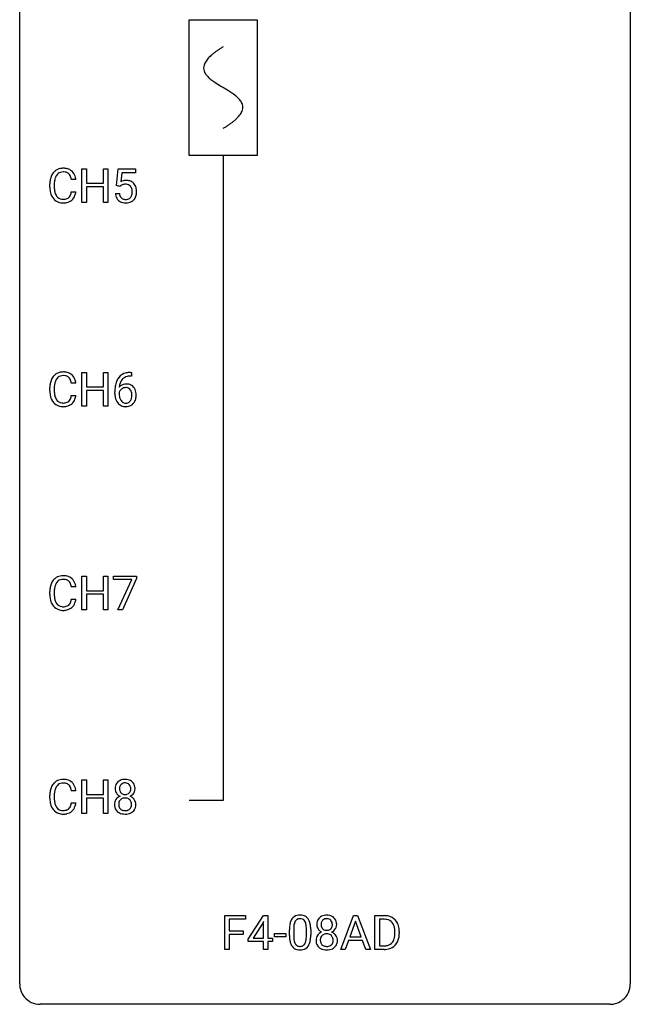
# Model space of a CAD drawing. Extents: x 2.8 to 26.6, y -2.8 to 76.6.
# Drawn here: x 2.8 to 26.6, y -2.8 to 35.6 of the extents above; entities that cross this region are included whole.
import ezdxf

# ---------------------------------------------------------------- set-up
doc = ezdxf.new("R2010")
doc.units = 0
for name, color, linetype in [('DEFAULT_255_1_388', 255, 'CONTINUOUS'), ('DEFAULT_255_2_778', 255, 'CONTINUOUS'), ('DEFAULT_255_2_778_1', 255, 'CONTINUOUS')]:
    doc.layers.add(name, color=color, linetype=linetype)

msp = doc.modelspace()

# ---------------------------------------------------------------- linework, layer by layer
at = {"layer": 'DEFAULT_255_1_388'}
for p, q in [((5.204, 28.464), (5.204, 29.78)), ((5.204, 29.78), (5.378, 29.78)), ((5.378, 29.78), (5.378, 29.214)), ((6.041, 29.214), (6.041, 29.78)), ((6.041, 29.78), (6.215, 29.78)), ((6.215, 29.78), (6.215, 28.464)), ((6.557, 29.124), (6.624, 29.78)), ((6.624, 29.78), (7.298, 29.78)), ((6.765, 29.625), (6.726, 29.267)), ((7.298, 29.625), (6.765, 29.625)), ((7.298, 29.78), (7.298, 29.625)), ((3.954, 29.061), (3.954, 29.187)), ((4.129, 29.183), (4.129, 29.055)), ((4.967, 29.357), (4.793, 29.357)), ((5.378, 29.214), (6.041, 29.214)), ((4.793, 28.882), (4.967, 28.882)), ((6.041, 29.072), (5.378, 29.072)), ((5.378, 29.072), (5.378, 28.464)), ((6.041, 28.464), (6.041, 29.072)), ((6.51, 28.81), (6.668, 28.81)), ((6.69, 29.09), (6.557, 29.124)), ((6.735, 29.126), (6.69, 29.09)), ((5.378, 28.464), (5.204, 28.464)), ((6.215, 28.464), (6.041, 28.464)), ((5.204, 20.527), (5.204, 21.842)), ((5.204, 21.842), (5.378, 21.842)), ((5.378, 21.842), (5.378, 21.277)), ((6.041, 21.277), (6.041, 21.842)), ((6.041, 21.842), (6.215, 21.842)), ((6.215, 21.842), (6.215, 20.527)), ((7.136, 21.702), (7.105, 21.702)), ((7.106, 21.843), (7.136, 21.843)), ((7.136, 21.843), (7.136, 21.702)), ((3.954, 21.123), (3.954, 21.25)), ((4.129, 21.245), (4.129, 21.118)), ((4.967, 21.42), (4.793, 21.42)), ((5.378, 21.277), (6.041, 21.277)), ((6.041, 21.135), (5.378, 21.135)), ((5.378, 21.135), (5.378, 20.527)), ((6.041, 20.527), (6.041, 21.135)), ((4.793, 20.944), (4.967, 20.944)), ((6.49, 21.027), (6.49, 21.092)), ((6.658, 21.07), (6.658, 21.008)), ((5.378, 20.527), (5.204, 20.527)), ((6.215, 20.527), (6.041, 20.527)), ((5.204, 12.589), (5.204, 13.905)), ((5.204, 13.905), (5.378, 13.905)), ((5.378, 13.905), (5.378, 13.339)), ((6.041, 13.339), (6.041, 13.905)), ((6.041, 13.905), (6.215, 13.905)), ((6.215, 13.905), (6.215, 12.589)), ((6.44, 13.768), (6.44, 13.905)), ((6.44, 13.905), (7.329, 13.905)), ((7.329, 13.905), (7.329, 13.811)), ((4.967, 13.482), (4.793, 13.482)), ((7.152, 13.768), (6.44, 13.768)), ((6.609, 12.589), (7.152, 13.768)), ((7.329, 13.811), (6.784, 12.589)), ((3.954, 13.186), (3.954, 13.312)), ((4.129, 13.308), (4.129, 13.18)), ((5.378, 13.339), (6.041, 13.339)), ((6.041, 13.197), (5.378, 13.197)), ((5.378, 13.197), (5.378, 12.589)), ((6.041, 12.589), (6.041, 13.197)), ((4.793, 13.007), (4.967, 13.007)), ((5.378, 12.589), (5.204, 12.589)), ((6.215, 12.589), (6.041, 12.589)), ((6.784, 12.589), (6.609, 12.589)), ((5.204, 4.652), (5.204, 5.967)), ((5.204, 5.967), (5.378, 5.967)), ((5.378, 5.967), (5.378, 5.402)), ((6.041, 5.402), (6.041, 5.967)), ((6.041, 5.967), (6.215, 5.967)), ((6.215, 5.967), (6.215, 4.652)), ((3.954, 5.248), (3.954, 5.375)), ((4.967, 5.545), (4.793, 5.545)), ((5.378, 5.402), (6.041, 5.402)), ((4.129, 5.37), (4.129, 5.243)), ((4.793, 5.069), (4.967, 5.069)), ((6.041, 5.26), (5.378, 5.26)), ((5.378, 5.26), (5.378, 4.652)), ((6.041, 4.652), (6.041, 5.26)), ((5.378, 4.652), (5.204, 4.652)), ((6.215, 4.652), (6.041, 4.652)), ((10.774, -0.64), (10.774, 0.676)), ((10.774, 0.676), (11.589, 0.676)), ((11.589, 0.533), (10.947, 0.533)), ((10.947, 0.533), (10.947, 0.083)), ((11.589, 0.676), (11.589, 0.533)), ((11.692, -0.236), (12.281, 0.676)), ((12.271, 0.411), (11.882, -0.198)), ((12.291, 0.447), (12.271, 0.411)), ((12.281, 0.676), (12.459, 0.676)), ((12.291, -0.198), (12.291, 0.447)), ((12.459, 0.676), (12.459, -0.198)), ((15.297, -0.64), (15.799, 0.676)), ((15.875, 0.462), (15.652, -0.154)), ((15.799, 0.676), (15.951, 0.676)), ((16.099, -0.154), (15.875, 0.462)), ((15.951, 0.676), (16.455, -0.64)), ((16.632, -0.64), (16.632, 0.676)), ((16.632, 0.676), (17.003, 0.676)), ((17.007, 0.533), (16.805, 0.533)), ((16.805, 0.533), (16.805, -0.498)), ((10.947, 0.083), (11.499, 0.083)), ((11.499, 0.083), (11.499, -0.059)), ((13.297, -0.101), (13.297, 0.122)), ((13.465, 0.163), (13.465, -0.105)), ((13.961, -0.124), (13.961, 0.15)), ((14.128, 0.138), (14.128, -0.079)), ((17.411, -0.018), (17.411, 0.059)), ((17.583, 0.062), (17.583, -0.022)), ((11.499, -0.059), (10.947, -0.059)), ((10.947, -0.059), (10.947, -0.64)), ((11.692, -0.334), (11.692, -0.236)), ((12.291, -0.334), (11.692, -0.334)), ((11.882, -0.198), (12.291, -0.198)), ((12.291, -0.64), (12.291, -0.334)), ((12.459, -0.198), (12.641, -0.198)), ((12.641, -0.334), (12.459, -0.334)), ((12.459, -0.334), (12.459, -0.64)), ((12.641, -0.198), (12.641, -0.334)), ((12.716, -0.149), (12.716, -0.013)), ((12.716, -0.013), (13.157, -0.013)), ((13.157, -0.149), (12.716, -0.149)), ((13.157, -0.013), (13.157, -0.149)), ((15.6, -0.296), (15.476, -0.64)), ((16.151, -0.296), (15.6, -0.296)), ((15.652, -0.154), (16.099, -0.154)), ((16.277, -0.64), (16.151, -0.296)), ((10.947, -0.64), (10.774, -0.64)), ((12.459, -0.64), (12.291, -0.64)), ((15.476, -0.64), (15.297, -0.64)), ((16.455, -0.64), (16.277, -0.64)), ((16.996, -0.64), (16.632, -0.64)), ((16.805, -0.498), (16.988, -0.498))]:
    msp.add_line(p, q, dxfattribs=at)
for centre, radius, start, end in [((4.494, 29.291), 0.522, 136.7832, 155.2473), ((4.45, 29.328), 0.465, 121.7633, 136.4281), ((4.465, 29.3), 0.496, 95.646, 121.549), ((4.464, 29.353), 0.301, 109.2998, 143.3037), ((4.48, 29.295), 0.36, 89.3452, 108.5744), ((4.483, 29.176), 0.622, 89.9246, 96.1376), ((4.489, 29.189), 0.609, 76.6779, 90.4564), ((4.484, 29.163), 0.492, 87.3803, 90.0252), ((4.492, 29.281), 0.374, 74.7009, 87.8124), ((4.527, 29.402), 0.248, 47.4372, 75.0696), ((4.533, 29.368), 0.425, 47.4859, 76.9287), ((4.521, 29.403), 0.251, 27.8167, 46.4008), ((4.517, 29.357), 0.444, 16.5424, 46.8935), ((4.828, 29.191), 0.874, 169.5838, 180.2758), ((4.622, 29.23), 0.664, 155.0367, 169.6003), ((5.065, 29.185), 0.936, 174.3421, 180.143), ((4.77, 29.217), 0.639, 162.9376, 174.6209), ((4.55, 29.287), 0.409, 143.0753, 163.1919), ((4.397, 29.336), 0.392, 15.7651, 27.941), ((4.174, 29.271), 0.625, 7.8889, 15.9242), ((4.336, 29.297), 0.635, 5.4073, 17.0364), ((6.934, 28.909), 0.414, 93.7182, 120.2539), ((6.881, 28.907), 0.265, 98.9836, 113.8906), ((6.904, 28.769), 0.405, 89.6805, 99.1614), ((6.907, 28.844), 0.33, 84.6966, 90.0672), ((6.945, 28.818), 0.506, 89.966, 94.2495), ((6.921, 28.936), 0.237, 41.7851, 85.9892), ((6.95, 28.884), 0.439, 73.8045, 90.5586), ((6.976, 28.981), 0.339, 41.3071, 73.543), ((6.929, 28.941), 0.401, 13.5076, 41.2175), ((5.036, 29.061), 1.082, 179.9915, 181.5398), ((4.804, 29.048), 0.849, 181.122, 193.8755), ((4.537, 28.979), 0.574, 193.548, 219.5756), ((4.96, 29.051), 0.832, 179.6817, 189.1506), ((4.679, 29.004), 0.546, 188.9911, 203.5772), ((4.558, 28.953), 0.415, 203.9075, 215.1312), ((4.404, 28.902), 0.385, 331.6587, 343.2877), ((4.172, 28.974), 0.628, 343.1447, 351.0104), ((4.009, 29.004), 0.794, 350.7125, 351.1627), ((4.351, 28.949), 0.62, 340.1775, 353.7812), ((7.013, 28.854), 0.505, 184.9244, 194.4976), ((7.035, 28.858), 0.37, 187.3597, 198.6734), ((6.855, 28.968), 0.199, 114.1952, 127.3642), ((6.895, 28.914), 0.271, 12.649, 41.6081), ((6.766, 28.87), 0.403, 344.2414, 356.7358), ((6.776, 28.885), 0.393, 359.5579, 12.9534), ((6.626, 28.881), 0.544, 356.3547, 0.0507), ((6.744, 28.892), 0.592, 1.133, 13.8831), ((6.729, 28.879), 0.607, 347.8573, 0.4294), ((6.585, 28.884), 0.752, 359.9925, 1.5431), ((4.444, 28.9), 0.451, 219.3628, 250.0611), ((4.454, 28.873), 0.284, 213.9072, 263.8849), ((4.463, 28.971), 0.525, 250.7885, 270.6488), ((4.468, 28.961), 0.373, 263.1758, 270.1031), ((4.471, 29.102), 0.513, 269.6723, 279.0607), ((4.469, 29.251), 0.805, 269.9996, 270.3613), ((4.474, 29.1), 0.654, 269.9359, 282.8097), ((4.502, 28.92), 0.329, 278.8749, 293.635), ((4.524, 28.896), 0.443, 282.4332, 310.7515), ((4.538, 28.836), 0.238, 293.8554, 310.0518), ((4.538, 28.829), 0.232, 311.0645, 332.0111), ((4.528, 28.883), 0.432, 311.456, 340.4421), ((6.874, 28.813), 0.36, 193.7536, 228.5273), ((6.882, 28.826), 0.376, 228.9024, 256.3313), ((6.917, 28.817), 0.245, 198.4454, 217.7945), ((6.884, 28.793), 0.204, 218.2887, 228.5613), ((6.895, 28.808), 0.223, 228.9652, 258.1237), ((6.916, 28.961), 0.515, 256.2426, 270.4486), ((6.918, 28.907), 0.325, 257.7261, 270.4014), ((6.923, 28.857), 0.274, 269.4204, 286.421), ((6.924, 28.985), 0.539, 269.5771, 282.4215), ((6.939, 28.797), 0.212, 286.725, 320.6005), ((6.966, 28.81), 0.359, 281.8396, 316.5458), ((6.896, 28.832), 0.267, 320.6712, 344.544), ((6.959, 28.814), 0.367, 316.8172, 323.1487), ((6.926, 28.834), 0.405, 323.6727, 348.1675), ((4.622, 21.292), 0.664, 155.0367, 169.6003), ((4.494, 21.354), 0.522, 136.7832, 155.2473), ((4.45, 21.391), 0.465, 121.7633, 136.4281), ((4.55, 21.349), 0.409, 143.0753, 163.1919), ((4.465, 21.363), 0.496, 95.646, 121.549), ((4.464, 21.415), 0.301, 109.2998, 143.3037), ((4.48, 21.357), 0.36, 89.3452, 108.5744), ((4.483, 21.238), 0.622, 89.9246, 96.1376), ((4.489, 21.252), 0.609, 76.6779, 90.4564), ((4.484, 21.225), 0.492, 87.3803, 90.0252), ((4.492, 21.344), 0.374, 74.7009, 87.8124), ((4.527, 21.465), 0.248, 47.4372, 75.0696), ((4.533, 21.431), 0.425, 47.4859, 76.9287), ((4.521, 21.465), 0.251, 27.8167, 46.4008), ((4.397, 21.399), 0.392, 15.7651, 27.941), ((4.174, 21.334), 0.625, 7.8889, 15.9242), ((4.517, 21.419), 0.444, 16.5424, 46.8935), ((4.336, 21.36), 0.635, 5.4073, 17.0364), ((7.36, 21.176), 0.864, 157.9802, 171.6247), ((7.111, 21.275), 0.596, 141.4299, 157.8541), ((7.038, 21.326), 0.508, 102.8716, 140.8565), ((7.086, 21.29), 0.416, 134.5304, 161.621), ((7.067, 21.302), 0.394, 104.2856, 133.863), ((7.111, 21.052), 0.791, 90.3778, 103.5868), ((7.111, 21.139), 0.562, 90.6001, 104.5147), ((4.828, 21.254), 0.874, 169.5838, 180.2758), ((5.036, 21.123), 1.082, 179.9915, 181.5398), ((5.065, 21.248), 0.936, 174.3421, 180.143), ((4.96, 21.113), 0.832, 179.6817, 189.1506), ((4.77, 21.28), 0.639, 162.9376, 174.6209), ((7.854, 21.099), 1.364, 171.4524, 180.3159), ((6.901, 20.983), 0.258, 145.2975, 160.2661), ((6.918, 21.047), 0.341, 95.8332, 138.9954), ((7.431, 21.202), 0.773, 173.7818, 174.9252), ((7.272, 21.224), 0.613, 161.2851, 174.2074), ((6.921, 20.967), 0.284, 124.9742, 144.896), ((6.916, 20.984), 0.267, 89.8751, 126.2072), ((6.943, 20.903), 0.487, 89.8756, 97.0541), ((6.917, 20.986), 0.264, 85.015, 90.0508), ((6.924, 21.043), 0.208, 36.825, 85.7417), ((6.949, 20.997), 0.393, 71.6407, 90.6241), ((6.966, 21.059), 0.329, 39.6368, 71.0191), ((6.877, 21), 0.271, 32.3029, 38.0821), ((6.842, 20.981), 0.311, 11.0483, 31.8146), ((6.894, 20.997), 0.423, 10.6588, 39.9045), ((4.804, 21.111), 0.849, 181.122, 193.8755), ((4.537, 21.041), 0.574, 193.548, 219.5756), ((4.679, 21.066), 0.546, 188.9911, 203.5772), ((4.558, 21.016), 0.415, 203.9075, 215.1312), ((4.454, 20.935), 0.284, 213.9072, 263.8849), ((4.538, 20.891), 0.232, 311.0645, 332.0111), ((4.404, 20.965), 0.385, 331.6587, 343.2877), ((4.172, 21.036), 0.628, 343.1447, 351.0104), ((4.009, 21.066), 0.794, 350.7125, 351.1627), ((4.528, 20.946), 0.432, 311.456, 340.4421), ((4.351, 21.012), 0.62, 340.1775, 353.7812), ((7.226, 21.023), 0.736, 179.6345, 191.7837), ((7.008, 20.974), 0.513, 191.4115, 218.6078), ((7.247, 21.005), 0.589, 179.6512, 190.2856), ((7.056, 20.969), 0.395, 190.0945, 207.51), ((6.993, 20.939), 0.325, 207.9585, 216.3254), ((6.954, 20.907), 0.275, 215.7661, 232.5457), ((6.927, 20.854), 0.206, 289.1832, 322.9685), ((6.858, 20.908), 0.293, 322.6007, 346.5183), ((6.728, 20.942), 0.428, 346.2585, 358.774), ((6.698, 20.951), 0.457, 359.6211, 11.284), ((6.613, 20.948), 0.543, 358.3758, 0.0082), ((6.903, 20.906), 0.413, 318.1409, 347.6118), ((6.715, 20.951), 0.606, 347.2486, 0.4371), ((6.72, 20.959), 0.601, 359.6828, 11.1327), ((4.444, 20.962), 0.451, 219.3628, 250.0611), ((4.463, 21.034), 0.525, 250.7885, 270.6488), ((4.468, 21.024), 0.373, 263.1758, 270.1031), ((4.471, 21.164), 0.513, 269.6723, 279.0607), ((4.469, 21.314), 0.805, 269.9996, 270.3613), ((4.474, 21.162), 0.654, 269.9359, 282.8097), ((4.502, 20.983), 0.329, 278.8749, 293.635), ((4.524, 20.958), 0.443, 282.4332, 310.7515), ((4.538, 20.898), 0.238, 293.8554, 310.0518), ((6.909, 20.891), 0.384, 218.1666, 245.878), ((6.908, 20.907), 0.398, 246.9139, 270.7437), ((6.911, 20.853), 0.205, 232.8006, 270.6605), ((6.916, 20.893), 0.246, 269.3551, 288.4746), ((6.915, 21.022), 0.514, 269.8873, 276.7916), ((6.939, 20.876), 0.366, 275.6342, 317.8247), ((4.45, 13.453), 0.465, 121.7633, 136.4281), ((4.465, 13.425), 0.496, 95.646, 121.549), ((4.483, 13.301), 0.622, 89.9246, 96.1376), ((4.489, 13.314), 0.609, 76.6779, 90.4564), ((4.533, 13.493), 0.425, 47.4859, 76.9287), ((4.828, 13.316), 0.874, 169.5838, 180.2758), ((4.622, 13.355), 0.664, 155.0367, 169.6003), ((4.494, 13.416), 0.522, 136.7832, 155.2473), ((4.77, 13.342), 0.639, 162.9376, 174.6209), ((4.55, 13.412), 0.409, 143.0753, 163.1919), ((4.464, 13.478), 0.301, 109.2998, 143.3037), ((4.48, 13.42), 0.36, 89.3452, 108.5744), ((4.484, 13.288), 0.492, 87.3803, 90.0252), ((4.492, 13.406), 0.374, 74.7009, 87.8124), ((4.527, 13.527), 0.248, 47.4372, 75.0696), ((4.521, 13.528), 0.251, 27.8167, 46.4008), ((4.397, 13.461), 0.392, 15.7651, 27.941), ((4.174, 13.396), 0.625, 7.8889, 15.9242), ((4.517, 13.482), 0.444, 16.5424, 46.8935), ((4.336, 13.422), 0.635, 5.4073, 17.0364), ((5.036, 13.186), 1.082, 179.9915, 181.5398), ((4.804, 13.173), 0.849, 181.122, 193.8755), ((5.065, 13.31), 0.936, 174.3421, 180.143), ((4.96, 13.176), 0.832, 179.6817, 189.1506), ((4.537, 13.104), 0.574, 193.548, 219.5756), ((4.444, 13.025), 0.451, 219.3628, 250.0611), ((4.679, 13.129), 0.546, 188.9911, 203.5772), ((4.558, 13.078), 0.415, 203.9075, 215.1312), ((4.454, 12.998), 0.284, 213.9072, 263.8849), ((4.468, 13.086), 0.373, 263.1758, 270.1031), ((4.471, 13.227), 0.513, 269.6723, 279.0607), ((4.502, 13.045), 0.329, 278.8749, 293.635), ((4.524, 13.021), 0.443, 282.4332, 310.7515), ((4.538, 12.961), 0.238, 293.8554, 310.0518), ((4.538, 12.954), 0.232, 311.0645, 332.0111), ((4.404, 13.027), 0.385, 331.6587, 343.2877), ((4.172, 13.099), 0.628, 343.1447, 351.0104), ((4.009, 13.129), 0.794, 350.7125, 351.1627), ((4.528, 13.008), 0.432, 311.456, 340.4421), ((4.351, 13.074), 0.62, 340.1775, 353.7812), ((4.463, 13.096), 0.525, 250.7885, 270.6488), ((4.469, 13.376), 0.805, 269.9996, 270.3613), ((4.474, 13.225), 0.654, 269.9359, 282.8097), ((4.494, 5.479), 0.522, 136.7832, 155.2473), ((4.45, 5.516), 0.465, 121.7633, 136.4281), ((4.465, 5.488), 0.496, 95.646, 121.549), ((4.464, 5.54), 0.301, 109.2998, 143.3037), ((4.48, 5.482), 0.36, 89.3452, 108.5744), ((4.483, 5.363), 0.622, 89.9246, 96.1376), ((4.489, 5.377), 0.609, 76.6779, 90.4564), ((4.484, 5.35), 0.492, 87.3803, 90.0252), ((4.492, 5.469), 0.374, 74.7009, 87.8124), ((4.527, 5.59), 0.248, 47.4372, 75.0696), ((4.533, 5.556), 0.425, 47.4859, 76.9287), ((4.521, 5.59), 0.251, 27.8167, 46.4008), ((4.517, 5.544), 0.444, 16.5424, 46.8935), ((6.821, 5.655), 0.314, 132.2456, 164.5091), ((6.853, 5.619), 0.363, 100.7054, 132.1386), ((6.875, 5.645), 0.203, 135.3052, 168.9884), ((6.872, 5.646), 0.2, 105.9233, 135.1661), ((6.887, 5.464), 0.522, 89.673, 101.2452), ((6.888, 5.589), 0.259, 89.4777, 105.7297), ((6.894, 5.483), 0.502, 76.2877, 90.4586), ((6.89, 5.57), 0.279, 86.9834, 90.0192), ((6.898, 5.638), 0.21, 44.3958, 88.2499), ((6.929, 5.621), 0.361, 47.8241, 76.4266), ((6.9, 5.638), 0.208, 16.3252, 44.7914), ((6.954, 5.65), 0.322, 6.9168, 47.6262), ((4.828, 5.379), 0.874, 169.5838, 180.2758), ((4.622, 5.417), 0.664, 155.0367, 169.6003), ((5.065, 5.373), 0.936, 174.3421, 180.143), ((4.77, 5.405), 0.639, 162.9376, 174.6209), ((4.55, 5.474), 0.409, 143.0753, 163.1919), ((4.397, 5.524), 0.392, 15.7651, 27.941), ((4.174, 5.459), 0.625, 7.8889, 15.9242), ((4.336, 5.485), 0.635, 5.4073, 17.0364), ((6.922, 5.628), 0.419, 164.6186, 180.5293), ((6.874, 5.624), 0.372, 179.9991, 181.1691), ((6.811, 5.619), 0.308, 180.4316, 213.2715), ((6.832, 5.634), 0.334, 213.3437, 222.6274), ((6.846, 5.649), 0.355, 222.955, 244.137), ((6.968, 5.623), 0.298, 168.3802, 180.3602), ((6.942, 5.619), 0.273, 179.5033, 194.9126), ((6.876, 5.602), 0.204, 194.9721, 224.1944), ((6.873, 5.599), 0.2, 224.2962, 262.0157), ((6.889, 5.681), 0.284, 261.1246, 270.1963), ((6.892, 5.66), 0.263, 269.4827, 285.0987), ((6.91, 5.595), 0.196, 285.1585, 315.9485), ((6.9, 5.605), 0.209, 316.0414, 351.9161), ((6.935, 5.647), 0.351, 296.7588, 325.7536), ((6.847, 5.624), 0.264, 359.479, 16.0678), ((6.817, 5.62), 0.293, 351.1058, 0.1939), ((6.979, 5.616), 0.298, 325.8415, 338.4794), ((6.96, 5.621), 0.318, 338.8763, 0.5167), ((6.82, 5.625), 0.458, 359.8416, 7.9697), ((5.036, 5.248), 1.082, 179.9915, 181.5398), ((4.804, 5.236), 0.849, 181.122, 193.8755), ((4.537, 5.166), 0.574, 193.548, 219.5756), ((4.96, 5.238), 0.832, 179.6817, 189.1506), ((4.679, 5.191), 0.546, 188.9911, 203.5772), ((4.172, 5.161), 0.628, 343.1447, 351.0104), ((4.009, 5.191), 0.794, 350.7125, 351.1627), ((4.351, 5.137), 0.62, 340.1775, 353.7812), ((6.807, 5.011), 0.335, 145.6796, 180.626), ((6.939, 5.006), 0.467, 179.9316, 185.3254), ((6.825, 4.998), 0.357, 115.5538, 145.6416), ((6.962, 5.012), 0.323, 171.2646, 180.1864), ((6.943, 5.008), 0.304, 179.5155, 193.6464), ((6.871, 5.029), 0.231, 135.34, 172.1044), ((6.863, 4.929), 0.436, 113.2433, 116.2058), ((6.866, 5.034), 0.223, 104.8857, 135.2446), ((6.886, 4.959), 0.301, 89.4956, 104.8581), ((6.889, 4.932), 0.328, 82.2613, 90.1434), ((6.905, 5.023), 0.236, 45.303, 83.1921), ((6.911, 5.028), 0.228, 17.2921, 45.4631), ((6.902, 5.702), 0.416, 296.0928, 297.3613), ((6.932, 4.964), 0.396, 47.9007, 67.1949), ((6.859, 5.013), 0.283, 359.4454, 16.9257), ((6.829, 5.009), 0.312, 349.4141, 0.2933), ((6.954, 4.991), 0.361, 35.2364, 47.5511), ((6.983, 5.011), 0.325, 359.276, 35.4014), ((6.9, 5.003), 0.409, 343.1293, 0.5776), ((4.444, 5.087), 0.451, 219.3628, 250.0611), ((4.558, 5.141), 0.415, 203.9075, 215.1312), ((4.454, 5.06), 0.284, 213.9072, 263.8849), ((4.463, 5.159), 0.525, 250.7885, 270.6488), ((4.468, 5.149), 0.373, 263.1758, 270.1031), ((4.471, 5.289), 0.513, 269.6723, 279.0607), ((4.469, 5.439), 0.805, 269.9996, 270.3613), ((4.474, 5.287), 0.654, 269.9359, 282.8097), ((4.502, 5.108), 0.329, 278.8749, 293.635), ((4.524, 5.083), 0.443, 282.4332, 310.7515), ((4.538, 5.023), 0.238, 293.8554, 310.0518), ((4.538, 5.016), 0.232, 311.0645, 332.0111), ((4.404, 5.09), 0.385, 331.6587, 343.2877), ((4.528, 5.071), 0.432, 311.456, 340.4421), ((6.808, 4.987), 0.335, 184.0105, 228.5071), ((6.843, 5.028), 0.39, 228.7554, 257.8485), ((6.851, 4.985), 0.209, 193.354, 225.8259), ((6.856, 4.993), 0.218, 226.4181, 255.8552), ((6.886, 5.209), 0.575, 257.4586, 270.4286), ((6.885, 5.098), 0.328, 255.4654, 268.7987), ((6.89, 5.192), 0.422, 268.3449, 270.0095), ((6.893, 5.115), 0.345, 269.576, 282.082), ((6.894, 5.209), 0.575, 269.6192, 281.979), ((6.918, 5.003), 0.23, 281.752, 306.6056), ((6.934, 5.034), 0.396, 281.5473, 310.917), ((6.929, 4.985), 0.209, 307.1346, 314.0278), ((6.925, 4.988), 0.214, 314.2552, 350.1694), ((6.981, 4.98), 0.324, 310.8497, 342.7449), ((14.133, 0.185), 0.833, 164.3059, 173.9001), ((13.806, 0.279), 0.492, 148.7922, 164.5682), ((13.699, 0.339), 0.369, 144.5884, 148.1162), ((13.66, 0.366), 0.322, 101.644, 144.5143), ((14.044, 0.221), 0.575, 163.3765, 172.1411), ((13.808, 0.292), 0.329, 149.4208, 163.6283), ((13.689, 0.364), 0.189, 105.7981, 149.7388), ((13.708, 0.176), 0.518, 89.5283, 102.582), ((13.709, 0.289), 0.267, 89.3804, 105.6764), ((13.717, 0.171), 0.522, 77.0438, 90.5082), ((13.713, 0.26), 0.296, 81.1057, 90.2187), ((13.734, 0.36), 0.195, 30.7408, 82.4658), ((13.762, 0.356), 0.332, 48.2778, 77.4996), ((13.675, 0.321), 0.265, 24.2875, 31.3934), ((13.542, 0.265), 0.409, 12.0807, 23.8171), ((13.77, 0.371), 0.316, 36.3142, 47.6307), ((13.672, 0.305), 0.434, 18.2931, 35.677), ((13.386, 0.207), 0.736, 8.0247, 18.5606), ((14.784, 0.336), 0.419, 164.6186, 180.5293), ((14.683, 0.363), 0.314, 132.2456, 164.5091), ((14.715, 0.327), 0.363, 100.7054, 132.1386), ((14.83, 0.332), 0.298, 168.3802, 180.3602), ((14.737, 0.353), 0.203, 135.3052, 168.9884), ((14.735, 0.355), 0.2, 105.9233, 135.1661), ((14.749, 0.172), 0.522, 89.673, 101.2452), ((14.75, 0.298), 0.259, 89.4777, 105.7297), ((14.756, 0.192), 0.502, 76.2877, 90.4586), ((14.752, 0.278), 0.279, 86.9834, 90.0192), ((14.761, 0.347), 0.21, 44.3958, 88.2499), ((14.791, 0.329), 0.361, 47.8241, 76.4266), ((14.763, 0.347), 0.208, 16.3252, 44.7914), ((14.709, 0.332), 0.264, 359.479, 16.0678), ((14.816, 0.358), 0.322, 6.9168, 47.6262), ((14.682, 0.334), 0.458, 359.8416, 7.9697), ((17.007, 0.016), 0.66, 75.41, 90.3803), ((17.005, 0.019), 0.514, 79.2154, 89.7445), ((17.042, 0.182), 0.347, 40.384, 80.1431), ((17.033, 0.124), 0.549, 60.1455, 75.189), ((17.013, 0.16), 0.383, 26.5778, 40.1534), ((17.051, 0.155), 0.513, 26.5254, 60.1451), ((16.925, 0.088), 0.656, 7.403, 26.8322), ((14.642, 0.127), 1.344, 173.7674, 180.2316), ((14.415, 0.168), 0.95, 172.0258, 178.0705), ((14.757, 0.151), 1.292, 177.8639, 179.5036), ((13.233, 0.196), 0.726, 4.8365, 12.2906), ((12.759, 0.154), 1.202, 359.8093, 4.9408), ((12.918, 0.138), 1.21, 1.1275, 8.1718), ((12.553, 0.123), 1.575, 0.5433, 1.3867), ((14.736, 0.332), 0.372, 179.9991, 181.1691), ((14.673, 0.327), 0.308, 180.4316, 213.2715), ((14.687, -0.294), 0.357, 115.5538, 145.6416), ((14.694, 0.342), 0.334, 213.3437, 222.6274), ((14.708, 0.357), 0.355, 222.955, 244.137), ((14.804, 0.327), 0.273, 179.5033, 194.9126), ((14.725, -0.362), 0.436, 113.2433, 116.2058), ((14.738, 0.31), 0.204, 194.9721, 224.1944), ((14.735, 0.307), 0.2, 224.2962, 262.0157), ((14.751, 0.39), 0.284, 261.1246, 270.1963), ((14.755, 0.369), 0.263, 269.4827, 285.0987), ((14.772, 0.304), 0.196, 285.1585, 315.9485), ((14.762, 0.313), 0.209, 316.0414, 351.9161), ((14.765, 0.41), 0.416, 296.0928, 297.3613), ((14.794, -0.328), 0.396, 47.9007, 67.1949), ((14.797, 0.355), 0.351, 296.7588, 325.7536), ((14.679, 0.329), 0.293, 351.1058, 0.1939), ((14.841, 0.324), 0.298, 325.8415, 338.4794), ((14.822, 0.33), 0.318, 338.8763, 0.5167), ((16.909, 0.111), 0.498, 9.6573, 26.1932), ((16.643, 0.063), 0.768, 359.6455, 9.8608), ((16.746, 0.06), 0.837, 0.1606, 7.7176), ((14.809, -0.082), 1.512, 180.7435, 181.1522), ((14.504, -0.093), 1.207, 180.8977, 188.0055), ((14.059, -0.157), 0.757, 187.8816, 198.2347), ((14.635, -0.109), 1.171, 179.7996, 185.2461), ((14.18, -0.152), 0.714, 185.1412, 193.0082), ((13.883, -0.222), 0.408, 192.7897, 205.2507), ((13.625, -0.259), 0.32, 328.6635, 343.3325), ((13.38, -0.183), 0.576, 343.0498, 351.9392), ((12.99, -0.126), 0.97, 351.8072, 357.7958), ((12.627, -0.107), 1.334, 357.5871, 359.2682), ((13.609, -0.238), 0.503, 329.2804, 344.7473), ((13.272, -0.142), 0.853, 344.4935, 353.9764), ((12.75, -0.084), 1.378, 353.8441, 0.2288), ((14.669, -0.281), 0.335, 145.6796, 180.626), ((14.801, -0.285), 0.467, 179.9316, 185.3254), ((14.67, -0.305), 0.335, 184.0105, 228.5071), ((14.824, -0.28), 0.323, 171.2646, 180.1864), ((14.805, -0.284), 0.304, 179.5155, 193.6464), ((14.733, -0.263), 0.231, 135.34, 172.1044), ((14.713, -0.307), 0.209, 193.354, 225.8259), ((14.728, -0.258), 0.223, 104.8857, 135.2446), ((14.748, -0.333), 0.301, 89.4956, 104.8581), ((14.751, -0.359), 0.328, 82.2613, 90.1434), ((14.767, -0.269), 0.236, 45.303, 83.1921), ((14.773, -0.264), 0.228, 17.2921, 45.4631), ((14.787, -0.303), 0.214, 314.2552, 350.1694), ((14.721, -0.278), 0.283, 359.4454, 16.9257), ((14.691, -0.283), 0.312, 349.4141, 0.2933), ((14.816, -0.3), 0.361, 35.2364, 47.5511), ((14.845, -0.281), 0.325, 359.276, 35.4014), ((14.762, -0.289), 0.409, 343.1293, 0.5776), ((17.032, -0.134), 0.359, 283.7699, 318.1557), ((16.994, -0.105), 0.407, 318.7418, 343.6873), ((17.059, -0.122), 0.505, 299.2531, 333.4571), ((16.791, -0.042), 0.619, 343.3325, 355.8549), ((16.555, -0.019), 0.856, 355.4989, 0.079), ((16.95, -0.063), 0.629, 333.0707, 348.7181), ((16.764, -0.026), 0.819, 348.729, 0.3013), ((13.779, -0.252), 0.462, 197.9695, 215.2623), ((13.664, -0.329), 0.323, 215.8618, 257.2788), ((13.765, -0.275), 0.279, 205.8002, 211.2546), ((13.706, -0.314), 0.208, 210.379, 238.4008), ((13.71, -0.155), 0.503, 256.6229, 270.5105), ((13.704, -0.309), 0.212, 239.6522, 265.9794), ((13.714, -0.233), 0.288, 265.1324, 270.0603), ((13.717, -0.27), 0.251, 269.3314, 287.218), ((13.718, -0.141), 0.517, 269.5979, 281.6733), ((13.732, -0.327), 0.193, 287.7958, 329.0809), ((13.763, -0.329), 0.324, 280.5802, 324.9173), ((13.72, -0.299), 0.375, 324.9361, 328.6153), ((14.705, -0.263), 0.39, 228.7554, 257.8485), ((14.718, -0.299), 0.218, 226.4181, 255.8552), ((14.748, -0.083), 0.575, 257.4586, 270.4286), ((14.747, -0.194), 0.328, 255.4654, 268.7987), ((14.752, -0.1), 0.422, 268.3449, 270.0095), ((14.755, -0.176), 0.345, 269.576, 282.082), ((14.756, -0.083), 0.575, 269.6192, 281.979), ((14.78, -0.288), 0.23, 281.752, 306.6056), ((14.796, -0.258), 0.396, 281.5473, 310.917), ((14.791, -0.306), 0.209, 307.1346, 314.0278), ((14.843, -0.311), 0.324, 310.8497, 342.7449), ((16.992, 0.02), 0.518, 269.497, 284.0205), ((16.99, 0.125), 0.764, 270.4447, 278.4508), ((17.019, -0.045), 0.592, 278.1072, 299.034)]:
    msp.add_arc(centre, radius, start, end, dxfattribs=at)
at = {"layer": 'DEFAULT_255_2_778'}
for p, q in [((2.779, -1.984), (2.779, 75.803)), ((26.591, 75.803), (26.591, -1.984)), ((9.393, 35.586), (12.039, 35.586)), ((9.393, 30.295), (9.393, 35.586)), ((12.039, 35.586), (12.039, 30.295)), ((12.039, 30.295), (9.393, 30.295)), ((10.716, 30.295), (10.716, 5.159)), ((10.716, 5.159), (9.393, 5.159)), ((25.797, -2.778), (3.572, -2.778))]:
    msp.add_line(p, q, dxfattribs=at)
for centre, start, end in [((3.57, -1.986), 179.8524, 219.1642), ((25.8, -1.986), 309.4762, 0.1483), ((3.57, -1.987), 219.1282, 270.1454), ((25.799, -1.987), 269.8517, 309.5112)]:
    msp.add_arc(centre, 0.791, start, end, dxfattribs=at)
at = {"layer": 'DEFAULT_255_2_778_1'}
for centre, radius, start, end in [((11.288, 33.015), 1.574, 131.8616, 135.4169), ((11.586, 32.684), 2.019, 128.8749, 131.8727), ((11.92, 32.27), 2.551, 126.4327, 128.8877), ((12.306, 31.747), 3.201, 124.1856, 126.4339), ((12.746, 31.101), 3.983, 122.3408, 124.1947), ((13.193, 30.397), 4.816, 120.9443, 122.3518), ((10.343, 33.703), 0.391, 164.322, 179.8083), ((10.445, 33.675), 0.496, 153.7706, 164.3485), ((10.597, 33.601), 0.665, 145.8787, 153.8146), ((10.793, 33.469), 0.902, 139.9302, 145.926), ((11.026, 33.274), 1.205, 135.3894, 139.9687), ((10.364, 33.711), 0.412, 180.9499, 213.8112), ((10.64, 33.881), 0.736, 212.8271, 224.2585), ((11.023, 34.25), 1.268, 224.1376, 231.4508), ((11.666, 35.053), 2.296, 231.3956, 236.1256), ((13.498, 37.8), 5.598, 236.2233, 239.1315), ((25.448, 57.527), 28.662, 238.8607, 239.0711), ((6.276, 25.43), 8.725, 57.2421, 59.4063), ((9.503, 30.461), 2.748, 52.8289, 57.079), ((10.278, 31.482), 1.466, 46.3042, 52.8597), ((10.71, 31.932), 0.842, 36.2174, 46.4091), ((10.995, 32.137), 0.492, 17.4004, 36.549), ((11.109, 32.176), 0.371, 0.0677, 16.7951), ((10.632, 32.418), 0.911, 319.7561, 325.6976), ((10.828, 32.285), 0.675, 325.6601, 333.3123), ((10.982, 32.209), 0.503, 333.2506, 343.8466), ((11.088, 32.178), 0.392, 343.8035, 359.7912), ((8.663, 34.816), 4.026, 302.3733, 303.9712), ((9.075, 34.207), 3.29, 303.9559, 306.1266), ((9.478, 33.656), 2.608, 306.1165, 308.73), ((9.832, 33.214), 2.042, 308.7231, 311.7471), ((10.141, 32.869), 1.578, 311.7299, 315.4671), ((10.404, 32.61), 1.209, 315.4578, 319.8038), ((8.243, 35.478), 4.809, 300.9435, 302.3758)]:
    msp.add_arc(centre, radius, start, end, dxfattribs=at)

doc.saveas('drawing.dxf')
